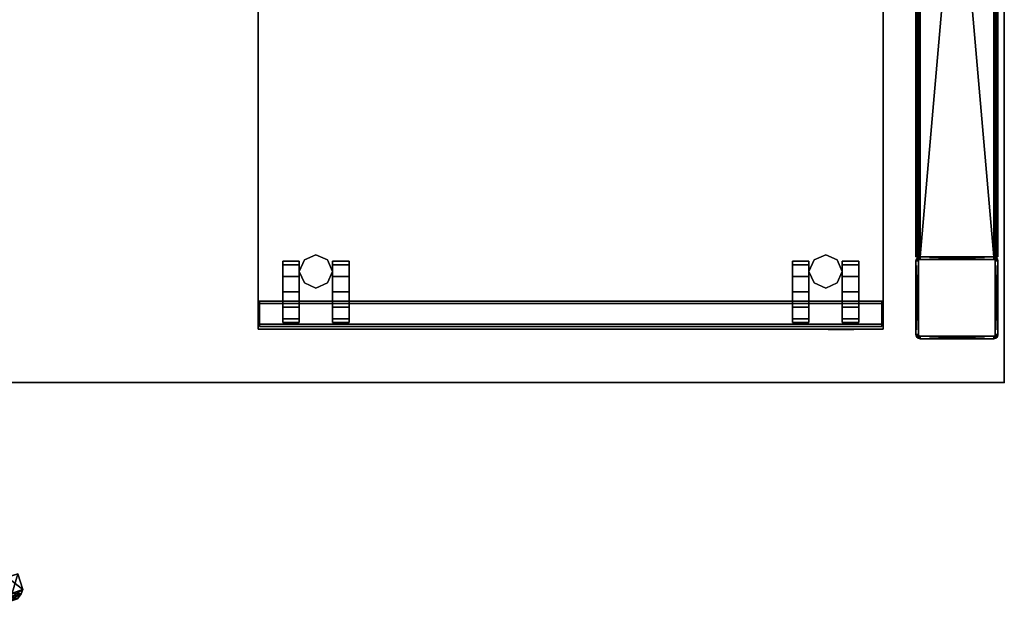
# Model space of a CAD drawing. Units: inches. Extents: x 130 to 444, y -107 to 129.
# Drawn here: x 420 to 444, y 70 to 84 of the extents above; entities that cross this region are included whole.
import ezdxf

# ---------------------------------------------------------------- set-up
doc = ezdxf.new("R2010")
doc.units = ezdxf.units.IN
doc.header["$MEASUREMENT"] = 0
for name, color, linetype in [('A-FURN-P-SEAT-T', 2, 'Continuous'), ('AFUCH-3-WHPL', 19, 'Continuous'), ('AFUMS-3-FMPT', 4, 'Continuous'), ('AFUMS-3-PTPT', 4, 'Continuous'), ('AFUPD-3-CSPT', 4, 'Continuous'), ('AFUPD-3-CTBK', 19, 'Continuous'), ('AFUPD-3-RVBK', 19, 'Continuous'), ('AFUPD-P-T', 6, 'Continuous'), ('AFUWK-3-EDLM', 15, 'Continuous'), ('AFUWK-3-TPLM', 15, 'Continuous'), ('AFUWK-P', 7, 'Continuous'), ('AFUWK-P-T', 1, 'Continuous'), ('AFUWS-P-T', 1, 'Continuous')]:
    doc.layers.add(name, color=color, linetype=linetype)
doc.styles.get("Standard").update_dxf_attribs({"font": 'arial.ttf'})

# ---------------------------------------------------------------- blocks, each defined once
blk = doc.blocks.new('3_SID120')
at = {"layer": 'A-FURN-P-SEAT-T', "flags": 1}
for tag, height in [('CAPTG', 2.5), ('CAPPN', 0.001), ('CAPMG', 0.001), ('CAPMC', 0.001), ('CAPQT', 0.001), ('CAPDH', 0.001), ('CAPGC', 0.001)]:
    blk.add_attdef(tag, (0, 0), '', height=height, dxfattribs=at)
at = {"layer": 'AFUCH-3-WHPL'}
mesh = blk.add_polyface(dxfattribs=at)
corners = [(-13.062, -3.209, 0.366), (-13.497, -3.35, 0.192), (-13.959, -3.5, 0.251), (-14.342, -3.625, 0.529), (-14.558, -3.695, 0.963), (-14.558, -3.695, 1.452), (-14.342, -3.625, 1.885), (-13.959, -3.5, 2.163), (-13.497, -3.35, 2.222), (-13.062, -3.209, 2.049), (-12.753, -3.108, 1.682), (-12.753, -3.108, 0.732), (-12.642, -3.072, 1.207), (-12.277, -3.559, 1.207), (-12.401, -3.176, 1.207), (-12.534, -3.219, 1.774), (-12.41, -3.602, 1.774), (-12.902, -3.338, 2.21), (-12.778, -3.722, 2.21), (-13.421, -3.507, 2.417), (-13.296, -3.891, 2.417), (-13.972, -3.686, 2.347), (-13.847, -4.07, 2.347), (-14.428, -3.834, 2.016), (-14.304, -4.218, 2.016), (-14.686, -3.918, 1.499), (-14.562, -4.302, 1.499), (-14.686, -3.918, 0.915), (-14.562, -4.302, 0.915), (-14.428, -3.834, 0.399), (-14.304, -4.218, 0.399), (-13.972, -3.686, 0.067), (-13.847, -4.07, 0.067), (-13.421, -3.507, -0.003), (-13.296, -3.891, -0.003), (-12.902, -3.338, 0.204), (-12.778, -3.722, 0.204), (-12.534, -3.219, 0.641), (-12.41, -3.602, 0.641), (-12.492, -3.114, 1.207), (-12.618, -3.155, 1.742), (-12.965, -3.268, 2.155), (-13.455, -3.427, 2.351), (-13.976, -3.597, 2.284), (-14.407, -3.737, 1.971), (-14.651, -3.816, 1.483), (-14.651, -3.816, 0.932), (-14.407, -3.737, 0.443), (-13.976, -3.597, 0.13), (-13.455, -3.427, 0.064), (-12.965, -3.268, 0.259), (-12.618, -3.155, 0.672)]
mesh.append_faces([[corners[k] for k in face] for face in [(2, 4, 6, 6), (6, 8, 10, 10), (2, 6, 10, 10), (0, 2, 10, 10), (20, 24, 28, 28), (28, 32, 36, 36), (20, 28, 36, 36), (16, 20, 36, 36)]], dxfattribs={"vtx0": -1, "vtx1": -1, "vtx3": -1})
mesh.append_faces([[corners[k] for k in face] for face in [(12, 11, 10, 10), (38, 13, 36, 36)]], dxfattribs={"vtx1": -1})
mesh.append_faces([[corners[k] for k in face] for face in [(11, 0, 10, 10), (13, 16, 36, 36)]], dxfattribs={"vtx1": -1, "vtx3": -1})
mesh.append_faces([[corners[k] for k in face] for face in [(0, 1, 2, 2), (2, 3, 4, 4), (4, 5, 6, 6), (6, 7, 8, 8), (8, 9, 10, 10), (13, 14, 15, 15), (15, 16, 13, 13), (16, 15, 17, 17), (17, 18, 16, 16), (18, 17, 19, 19), (19, 20, 18, 18), (20, 19, 21, 21), (21, 22, 20, 20), (22, 21, 23, 23), (23, 24, 22, 22), (24, 23, 25, 25), (25, 26, 24, 24), (26, 25, 27, 27), (27, 28, 26, 26), (28, 27, 29, 29), (29, 30, 28, 28), (30, 29, 31, 31), (31, 32, 30, 30), (32, 31, 33, 33), (33, 34, 32, 32), (34, 33, 35, 35), (35, 36, 34, 34), (36, 35, 37, 37), (37, 38, 36, 36), (38, 37, 14, 14), (14, 13, 38, 38), (16, 18, 20, 20), (20, 22, 24, 24), (24, 26, 28, 28), (28, 30, 32, 32), (32, 34, 36, 36), (15, 14, 39, 39), (39, 40, 15, 15), (17, 15, 40, 40), (40, 41, 17, 17), (19, 17, 41, 41), (41, 42, 19, 19), (21, 19, 42, 42), (42, 43, 21, 21), (23, 21, 43, 43), (43, 44, 23, 23), (25, 23, 44, 44), (44, 45, 25, 25), (27, 25, 45, 45), (45, 46, 27, 27), (29, 27, 46, 46), (46, 47, 29, 29), (31, 29, 47, 47), (47, 48, 31, 31), (33, 31, 48, 48), (48, 49, 33, 33), (35, 33, 49, 49), (49, 50, 35, 35), (37, 35, 50, 50), (50, 51, 37, 37), (14, 37, 51, 51), (51, 39, 14, 14), (10, 40, 39, 39), (39, 12, 10, 10), (9, 41, 40, 40), (40, 10, 9, 9), (8, 42, 41, 41), (41, 9, 8, 8), (7, 43, 42, 42), (42, 8, 7, 7), (6, 44, 43, 43), (43, 7, 6, 6), (5, 45, 44, 44), (44, 6, 5, 5), (4, 46, 45, 45), (45, 5, 4, 4), (3, 47, 46, 46), (46, 4, 3, 3), (2, 48, 47, 47), (47, 3, 2, 2), (1, 49, 48, 48), (48, 2, 1, 1), (0, 50, 49, 49), (49, 1, 0, 0), (11, 51, 50, 50), (50, 0, 11, 11), (12, 39, 51, 51), (51, 11, 12, 12)]], dxfattribs={"vtx3": -1})
blk = doc.blocks.new('3_MPCTK')
at = {"layer": 'AFUPD-P-T', "flags": 1}
for tag, height in [('CAPTG', 2.5), ('CAPPN', 0.001), ('CAPMG', 0.001), ('CAPMC', 0.001), ('CAPQT', 0.001), ('CAPDH', 0.001), ('CAPGC', 0.001)]:
    blk.add_attdef(tag, (0, 0), '', height=height, dxfattribs=at)
at = {"layer": 'AFUPD-3-CSPT'}
mesh = blk.add_polyface(dxfattribs=at)
corners = [(15.25, 21.875, 22.8), (0, 21.875, 22.8), (0, 21.875, 21.8), (15.25, 21.875, 21.8), (15.25, 0, 22.8), (0, 0, 22.8), (0, 0, 21.8), (15.25, 0, 21.8)]
mesh.append_faces([[corners[k] for k in face] for face in [(0, 1, 2, 3), (0, 4, 5, 1), (5, 6, 2, 1), (5, 4, 7, 6), (0, 3, 7, 4)]])
blk = doc.blocks.new('3_PSMP612')
at = {"layer": 'AFUPD-P-T', "flags": 1}
for tag, height in [('CAPTG', 2.5), ('CAPPN', 0.001), ('CAPMG', 0.001), ('CAPMC', 0.001), ('CAPQT', 0.001), ('CAPDH', 0.001), ('CAPGC', 0.001)]:
    blk.add_attdef(tag, (0, 0), '', height=height, dxfattribs=at)
at = {"layer": 'AFUPD-3-CSPT'}
mesh = blk.add_polyface(dxfattribs=at)
corners = [(15.25, 0.68, 1.938), (15.25, 0.68, 2.73), (0, 0.68, 2.73), (0, 0.68, 1.938), (0, 21.875, 21.58), (15.25, 21.875, 21.58), (15.25, 21.875, 1.938), (0, 21.875, 1.938), (0, 0.68, 21.58), (15.25, 0.68, 21.58), (0, 0, 21.58), (15.25, 0, 21.58), (0, 0, 19.98), (15.25, 0, 19.98), (0, 0.68, 19.98), (15.25, 0.68, 19.98)]
mesh.append_faces([[corners[k] for k in face] for face in [(4, 5, 6, 7), (4, 8, 9, 5), (9, 8, 10, 11), (10, 12, 13, 11), (3, 8, 4, 7), (12, 10, 8, 14), (0, 6, 5, 9), (15, 9, 11, 13)]])
mesh.append_faces([[corners[k] for k in face] for face in [(2, 1, 9, 8)]], dxfattribs={"vtx0": -1})
mesh.append_faces([[corners[k] for k in face] for face in [(0, 1, 2, 3)]], dxfattribs={"vtx1": -1})
mesh = blk.add_polyface(dxfattribs=at)
corners = [(0.032, 0.06, 13.855), (0.032, 0.122, 13.855), (15.217, 0.122, 13.855), (15.217, 0.06, 13.855), (15.217, 0.06, 14.105), (15.217, 0.68, 14.105), (0.032, 0.68, 14.105), (0.032, 0.06, 14.105), (0.032, 0.618, 13.667), (0.032, 0.06, 13.042), (15.217, 0.06, 13.042), (15.217, 0.618, 13.667), (15.217, 0.618, 14.042), (0.032, 0.618, 14.042), (15.217, 0.122, 14.042), (0.032, 0.122, 14.042), (0.032, 0.06, 2.73), (0.032, 0.68, 2.73), (15.217, 0.68, 2.73), (15.217, 0.06, 2.73), (0.032, 0.68, 13.667), (15.217, 0.68, 13.667)]
mesh.append_faces([[corners[k] for k in face] for face in [(0, 1, 2, 3), (4, 5, 6, 7), (3, 4, 7, 0), (8, 9, 10, 11), (8, 11, 12, 13), (12, 14, 15, 13), (16, 17, 18, 19), (20, 21, 18, 17), (9, 16, 19, 10)]])
mesh.append_faces([[corners[k] for k in face] for face in [(16, 20, 17, 17)]], dxfattribs={"vtx0": -1})
mesh.append_faces([[corners[k] for k in face] for face in [(6, 13, 15, 7), (4, 14, 12, 5)]], dxfattribs={"vtx0": -1, "vtx2": -1})
mesh.append_faces([[corners[k] for k in face] for face in [(20, 16, 9, 8)]], dxfattribs={"vtx0": -1, "vtx3": -1})
mesh.append_faces([[corners[k] for k in face] for face in [(18, 21, 19, 19)]], dxfattribs={"vtx1": -1})
mesh.append_faces([[corners[k] for k in face] for face in [(8, 13, 6, 20), (21, 5, 12, 11)]], dxfattribs={"vtx1": -1, "vtx3": -1})
mesh.append_faces([[corners[k] for k in face] for face in [(11, 10, 19, 21)]], dxfattribs={"vtx2": -1, "vtx3": -1})
mesh.append_faces([[corners[k] for k in face] for face in [(15, 1, 0, 7), (4, 3, 2, 14)]], dxfattribs={"vtx3": -1})
mesh = blk.add_polyface(dxfattribs=at)
corners = [(0.032, 0.06, 19.605), (0.032, 0.122, 19.605), (15.217, 0.122, 19.605), (15.217, 0.06, 19.605), (15.217, 0.06, 19.855), (15.217, 0.68, 19.855), (0.032, 0.68, 19.855), (0.032, 0.06, 19.855), (0.032, 0.618, 19.418), (0.032, 0.06, 18.792), (15.217, 0.06, 18.792), (15.217, 0.618, 19.418), (0.032, 0.06, 14.23), (0.032, 0.68, 14.23), (15.217, 0.68, 14.23), (15.217, 0.06, 14.23), (15.217, 0.618, 19.793), (15.217, 0.122, 19.793), (0.032, 0.122, 19.793), (0.032, 0.618, 19.793), (0.032, 0.68, 19.418), (15.217, 0.68, 19.418)]
mesh.append_faces([[corners[k] for k in face] for face in [(0, 1, 2, 3), (4, 5, 6, 7), (3, 4, 7, 0), (8, 9, 10, 11), (12, 13, 14, 15), (9, 12, 15, 10), (16, 17, 18, 19), (8, 11, 16, 19), (20, 21, 14, 13)]])
mesh.append_faces([[corners[k] for k in face] for face in [(12, 20, 13, 13)]], dxfattribs={"vtx0": -1})
mesh.append_faces([[corners[k] for k in face] for face in [(6, 19, 18, 7), (4, 17, 16, 5)]], dxfattribs={"vtx0": -1, "vtx2": -1})
mesh.append_faces([[corners[k] for k in face] for face in [(20, 12, 9, 8)]], dxfattribs={"vtx0": -1, "vtx3": -1})
mesh.append_faces([[corners[k] for k in face] for face in [(14, 21, 15, 15)]], dxfattribs={"vtx1": -1})
mesh.append_faces([[corners[k] for k in face] for face in [(8, 19, 6, 20), (21, 5, 16, 11)]], dxfattribs={"vtx1": -1, "vtx3": -1})
mesh.append_faces([[corners[k] for k in face] for face in [(11, 10, 15, 21)]], dxfattribs={"vtx2": -1, "vtx3": -1})
mesh.append_faces([[corners[k] for k in face] for face in [(18, 1, 0, 7), (4, 3, 2, 17)]], dxfattribs={"vtx3": -1})
mesh = blk.add_polyface(dxfattribs=at)
corners = [(0.032, 0.68, 1.938), (0.032, 0.68, 2.955), (15.217, 0.68, 2.955), (15.217, 0.68, 1.938)]
mesh.append_faces([[corners[k] for k in face] for face in [(0, 1, 2, 3)]])
at = {"layer": 'AFUPD-3-CTBK'}
mesh = blk.add_polyface(dxfattribs=at)
corners = [(1.406, 1, 0.406), (1.688, 1.125, 0.406), (1.688, 1.125, 1.938), (1.406, 1, 1.938), (1.813, 1.406, 0.406), (1.813, 1.406, 1.938), (1.688, 1.687, 0.406), (1.406, 1.812, 0.406), (1.406, 1.812, 1.938), (1.688, 1.687, 1.938), (1.125, 1.687, 0.406), (1.125, 1.687, 1.938), (1.125, 1.125, 0.406), (1.125, 1.125, 1.938), (1, 1.406, 0.406), (1, 1.406, 1.938)]
mesh.append_faces([[corners[k] for k in face] for face in [(0, 1, 2, 3), (1, 4, 5, 2), (6, 7, 8, 9), (4, 6, 9, 5), (7, 10, 11, 8), (12, 0, 3, 13), (14, 12, 13, 15), (10, 14, 15, 11)]])
mesh = blk.add_polyface(dxfattribs=at)
corners = [(14.125, 1.687, 0.406), (14.25, 1.406, 0.406), (14.25, 1.406, 1.938), (14.125, 1.687, 1.938), (14.125, 1.125, 0.406), (14.125, 1.125, 1.938), (13.844, 1, 0.406), (13.844, 1, 1.938), (13.844, 1.812, 0.406), (13.844, 1.812, 1.938), (13.437, 1.406, 0.406), (13.562, 1.687, 0.406), (13.562, 1.687, 1.938), (13.437, 1.406, 1.938), (13.562, 1.125, 0.406), (13.562, 1.125, 1.938)]
mesh.append_faces([[corners[k] for k in face] for face in [(0, 1, 2, 3), (1, 4, 5, 2), (4, 6, 7, 5), (8, 0, 3, 9), (10, 11, 12, 13), (14, 10, 13, 15), (6, 14, 15, 7), (11, 8, 9, 12)]])
mesh = blk.add_polyface(dxfattribs=at)
corners = [(1, 1.562, 1.125), (1, 1.656, 0.75), (0.594, 1.656, 0.75), (0.594, 1.562, 1.125), (1, 1.281, 1.406), (1, 0.906, 1.5), (1, 0.531, 1.406), (1, 0.906, 0.75), (1, 0.25, 1.125), (1, 0.156, 0.75), (0.594, 0.906, 1.5), (0.594, 1.281, 1.406), (0.594, 0.906, 0.75), (0.594, 0.531, 1.406), (0.594, 0.156, 0.75), (0.594, 0.25, 1.125), (0.594, 0.25, 0.375), (0.594, 0.531, 0.094), (1, 0.25, 0.375), (1, 0.531, 0.094), (1, 1.562, 0.375), (1, 1.281, 0.094), (0.594, 1.281, 0.094), (0.594, 1.562, 0.375), (1, 0.906), (0.594, 0.906)]
mesh.append_faces([[corners[k] for k in face] for face in [(0, 1, 2, 3), (9, 8, 15, 14), (19, 18, 16, 17), (18, 9, 14, 16), (20, 21, 22, 23), (1, 20, 23, 2), (24, 19, 17, 25), (21, 24, 25, 22), (8, 6, 13, 15), (4, 0, 3, 11), (6, 5, 10, 13), (5, 4, 11, 10)]])
mesh.append_faces([[corners[k] for k in face] for face in [(8, 9, 7, 6), (10, 11, 12, 13), (0, 4, 7, 1), (16, 14, 12, 17), (24, 21, 7, 19), (23, 22, 12, 2)]], dxfattribs={"vtx1": -1, "vtx2": -1})
mesh.append_faces([[corners[k] for k in face] for face in [(4, 5, 6, 7), (14, 15, 13, 12), (11, 3, 2, 12), (9, 18, 19, 7), (21, 20, 1, 7), (22, 25, 17, 12)]], dxfattribs={"vtx2": -1, "vtx3": -1})
mesh = blk.add_polyface(dxfattribs=at)
corners = [(1.813, 1.281, 0.094), (1.813, 1.562, 0.375), (2.219, 1.562, 0.375), (2.219, 1.281, 0.094), (1.813, 0.906, 1.5), (1.813, 1.281, 1.406), (1.813, 0.906, 0.75), (1.813, 0.531, 1.406), (1.813, 0.156, 0.75), (1.813, 0.25, 1.125), (1.813, 1.562, 1.125), (1.813, 1.656, 0.75), (2.219, 1.281, 1.406), (2.219, 0.906, 1.5), (2.219, 0.531, 1.406), (2.219, 0.906, 0.75), (2.219, 0.25, 1.125), (2.219, 0.156, 0.75), (2.219, 1.562, 1.125), (2.219, 1.656, 0.75), (1.813, 0.25, 0.375), (1.813, 0.531, 0.094), (2.219, 0.25, 0.375), (2.219, 0.531, 0.094), (1.813, 0.906), (2.219, 0.906)]
mesh.append_faces([[corners[k] for k in face] for face in [(0, 1, 2, 3), (9, 8, 17, 16), (11, 10, 18, 19), (20, 21, 23, 22), (8, 20, 22, 17), (1, 11, 19, 2), (21, 24, 25, 23), (24, 0, 3, 25), (7, 9, 16, 14), (10, 5, 12, 18), (4, 7, 14, 13), (5, 4, 13, 12)]])
mesh.append_faces([[corners[k] for k in face] for face in [(4, 5, 6, 7), (16, 17, 15, 14), (18, 12, 15, 19), (20, 8, 6, 21), (25, 3, 15, 23), (1, 0, 6, 11)]], dxfattribs={"vtx1": -1, "vtx2": -1})
mesh.append_faces([[corners[k] for k in face] for face in [(8, 9, 7, 6), (5, 10, 11, 6), (12, 13, 14, 15), (17, 22, 23, 15), (3, 2, 19, 15), (0, 24, 21, 6)]], dxfattribs={"vtx2": -1, "vtx3": -1})
mesh = blk.add_polyface(dxfattribs=at)
corners = [(13.437, 0.25, 0.375), (13.437, 0.531, 0.094), (13.031, 0.531, 0.094), (13.031, 0.25, 0.375), (13.437, 0.906), (13.031, 0.906), (13.437, 1.562, 0.375), (13.437, 1.656, 0.75), (13.031, 1.656, 0.75), (13.031, 1.562, 0.375), (13.437, 1.281, 0.094), (13.031, 1.281, 0.094), (13.437, 0.156, 0.75), (13.031, 0.156, 0.75), (13.437, 1.562, 1.125), (13.437, 1.281, 1.406), (13.031, 1.281, 1.406), (13.031, 1.562, 1.125), (13.437, 0.531, 1.406), (13.437, 0.25, 1.125), (13.031, 0.25, 1.125), (13.031, 0.531, 1.406), (13.437, 0.906, 1.5), (13.031, 0.906, 1.5), (13.031, 0.906, 0.75), (13.437, 0.906, 0.75)]
mesh.append_faces([[corners[k] for k in face] for face in [(0, 1, 2, 3), (1, 4, 5, 2), (6, 7, 8, 9), (10, 6, 9, 11), (4, 10, 11, 5), (12, 0, 3, 13), (14, 15, 16, 17), (18, 19, 20, 21), (22, 18, 21, 23), (15, 22, 23, 16), (7, 14, 17, 8), (19, 12, 13, 20)]])
mesh.append_faces([[corners[k] for k in face] for face in [(17, 16, 24, 8), (20, 13, 24, 21), (5, 11, 24, 2), (22, 15, 25, 18), (0, 12, 25, 1), (6, 10, 25, 7)]], dxfattribs={"vtx1": -1, "vtx2": -1})
mesh.append_faces([[corners[k] for k in face] for face in [(16, 23, 21, 24), (13, 3, 2, 24), (11, 9, 8, 24), (15, 14, 7, 25), (12, 19, 18, 25), (10, 4, 1, 25)]], dxfattribs={"vtx2": -1, "vtx3": -1})
mesh = blk.add_polyface(dxfattribs=at)
corners = [(14.25, 0.156, 0.75), (14.25, 0.25, 1.125), (14.656, 0.25, 1.125), (14.656, 0.156, 0.75), (14.25, 1.562, 1.125), (14.25, 1.281, 1.406), (14.25, 0.906, 0.75), (14.25, 1.656, 0.75), (14.656, 1.281, 1.406), (14.656, 1.562, 1.125), (14.656, 1.656, 0.75), (14.656, 0.906, 0.75), (14.25, 0.531, 1.406), (14.656, 0.531, 1.406), (14.656, 0.906, 1.5), (14.25, 0.906, 1.5), (14.25, 1.562, 0.375), (14.656, 1.562, 0.375), (14.25, 1.281, 0.094), (14.656, 1.281, 0.094), (14.25, 0.531, 0.094), (14.25, 0.25, 0.375), (14.656, 0.25, 0.375), (14.656, 0.531, 0.094), (14.25, 0.906), (14.656, 0.906)]
mesh.append_faces([[corners[k] for k in face] for face in [(0, 1, 2, 3), (4, 7, 10, 9), (7, 16, 17, 10), (16, 18, 19, 17), (20, 21, 22, 23), (24, 20, 23, 25), (18, 24, 25, 19), (21, 0, 3, 22), (5, 4, 9, 8), (1, 12, 13, 2), (12, 15, 14, 13), (15, 5, 8, 14)]])
mesh.append_faces([[corners[k] for k in face] for face in [(4, 5, 6, 7), (1, 0, 6, 12), (14, 8, 11, 13), (24, 18, 6, 20), (22, 3, 11, 23), (17, 19, 11, 10)]], dxfattribs={"vtx1": -1, "vtx2": -1})
mesh.append_faces([[corners[k] for k in face] for face in [(8, 9, 10, 11), (3, 2, 13, 11), (5, 15, 12, 6), (0, 21, 20, 6), (18, 16, 7, 6), (19, 25, 23, 11)]], dxfattribs={"vtx2": -1, "vtx3": -1})
at = {"layer": 'AFUPD-3-RVBK'}
mesh = blk.add_polyface(dxfattribs=at)
corners = [(0, 0.68, 21.58), (15.25, 0.68, 21.58), (15.25, 0.68, 2.73), (0, 0.68, 2.73)]
mesh.append_faces([[corners[k] for k in face] for face in [(0, 1, 2, 3)]])
mesh = blk.add_polyface(dxfattribs=at)
corners = [(0.032, 0.68, 19.98), (15.217, 0.68, 19.98), (15.217, 0.68, 19.855), (0.032, 0.68, 19.855)]
mesh.append_faces([[corners[k] for k in face] for face in [(0, 1, 2, 3)]])
mesh = blk.add_polyface(dxfattribs=at)
corners = [(0.032, 0.68, 14.23), (15.217, 0.68, 14.23), (15.217, 0.68, 14.105), (0.032, 0.68, 14.105)]
mesh.append_faces([[corners[k] for k in face] for face in [(0, 1, 2, 3)]])
mesh = blk.add_polyface(dxfattribs=at)
corners = [(14.218, -0.01, 20.779), (13.911, -0.01, 20.84), (13.905, -0.01, 20.779), (13.911, -0.01, 20.718), (14.044, -0.01, 20.519), (14.098, -0.01, 20.491), (14.157, -0.01, 20.473), (13.958, -0.01, 20.606), (13.997, -0.01, 20.558), (13.929, -0.01, 20.66), (14.524, -0.01, 20.718), (14.53, -0.01, 20.779), (14.524, -0.01, 20.84), (14.477, -0.01, 20.606), (14.506, -0.01, 20.66), (14.391, -0.01, 20.519), (14.438, -0.01, 20.558), (14.278, -0.01, 20.473), (14.337, -0.01, 20.491), (14.218, -0.01, 20.467), (14.506, -0.01, 20.899), (14.477, -0.01, 20.953), (14.438, -0.01, 21), (14.391, -0.01, 21.039), (14.337, -0.01, 21.068), (14.278, -0.01, 21.086), (13.958, -0.01, 20.953), (13.929, -0.01, 20.899), (14.044, -0.01, 21.039), (13.997, -0.01, 21), (14.157, -0.01, 21.086), (14.098, -0.01, 21.068), (14.218, -0.01, 21.092)]
mesh.append_faces([[corners[k] for k in face] for face in [(0, 1, 2, 3), (0, 4, 5, 6), (0, 7, 8, 4), (0, 3, 9, 7), (0, 10, 11, 12), (0, 13, 14, 10), (0, 15, 16, 13), (0, 17, 18, 15), (0, 6, 19, 17), (0, 12, 20, 21), (0, 21, 22, 23), (0, 23, 24, 25), (0, 26, 27, 1), (0, 28, 29, 26), (0, 30, 31, 28), (0, 25, 32, 30)]], dxfattribs={"vtx0": -1, "vtx3": -1})
blk = doc.blocks.new('3_WSSPL24R')
at = {"layer": 'AFUWS-P-T', "flags": 1}
for tag, height in [('CAPTG', 2.5), ('CAPPN', 0.001), ('CAPMG', 0.001), ('CAPMC', 0.001), ('CAPQT', 0.001), ('CAPDH', 0.001), ('CAPGC', 0.001)]:
    blk.add_attdef(tag, (0, 0), '', height=height, dxfattribs=at)
at = {"layer": 'AFUMS-3-FMPT'}
mesh = blk.add_polyface(dxfattribs=at)
corners = [(-0.156, -0.265, 27.515), (-0.226, -0.265, 27.532), (-0.17, -0.265, 27.565), (-0.156, -0.265, 26.715), (-0.221, -0.265, 26.715), (-0.226, -0.265, 26.697), (-0.221, -0.265, 27.515), (-0.206, -0.265, 27.602), (-0.257, -0.265, 27.55), (-0.257, -0.265, 27.615), (-0.239, -0.265, 27.545), (-2.106, -0.265, 27.602), (-2.056, -0.265, 27.615), (-2.056, -0.265, 27.55), (-2.074, -0.265, 27.545), (-2.143, -0.265, 27.565), (-2.157, -0.265, 26.715), (-2.087, -0.265, 26.697), (-2.143, -0.265, 26.665), (-2.157, -0.265, 27.515), (-2.092, -0.265, 27.515), (-2.087, -0.265, 27.532), (-2.092, -0.265, 26.715), (-2.106, -0.265, 26.628), (-2.056, -0.265, 26.68), (-2.056, -0.265, 26.615), (-2.074, -0.265, 26.685), (-0.206, -0.265, 26.628), (-0.239, -0.265, 26.685), (-0.17, -0.265, 26.665), (-0.257, -0.265, 26.68), (-0.257, -0.265, 26.615), (-0.156, -20.935, 27.515), (-0.17, -20.935, 27.565), (-0.206, -20.935, 27.602), (-0.257, -20.935, 27.615), (-2.056, -20.935, 27.615), (-2.106, -20.935, 27.602), (-2.143, -20.935, 27.565), (-2.157, -20.935, 27.515), (-2.157, -20.935, 26.715), (-2.143, -20.935, 26.665), (-2.106, -20.935, 26.628), (-2.056, -20.935, 26.615), (-0.257, -20.935, 26.615), (-0.206, -20.935, 26.628), (-0.17, -20.935, 26.665), (-0.156, -20.935, 26.715), (-0.221, -20.935, 27.515), (-0.226, -20.935, 27.532), (-0.239, -20.935, 27.545), (-0.257, -20.935, 27.55), (-2.056, -20.935, 27.55), (-2.074, -20.935, 27.545), (-2.087, -20.935, 27.532), (-2.092, -20.935, 26.715), (-2.087, -20.935, 26.697), (-2.074, -20.935, 26.685), (-2.056, -20.935, 26.68), (-0.257, -20.935, 26.68), (-0.239, -20.935, 26.685), (-0.226, -20.935, 26.697), (-2.092, -20.935, 27.515), (-0.221, -20.935, 26.715)]
mesh.append_faces([[corners[k] for k in face] for face in [(0, 1, 2, 2), (3, 4, 0, 0), (4, 3, 5, 5), (7, 8, 9, 9), (8, 7, 10, 10), (2, 10, 7, 7), (11, 14, 15, 15), (16, 17, 18, 18), (19, 20, 16, 16), (20, 19, 21, 21), (15, 21, 19, 19), (23, 24, 25, 25), (24, 23, 26, 26), (18, 26, 23, 23), (27, 28, 29, 29), (28, 27, 30, 30), (29, 5, 3, 3), (9, 13, 12, 12), (32, 48, 47, 47), (48, 32, 49, 49), (34, 50, 33, 33), (50, 34, 51, 51), (37, 52, 36, 36), (52, 37, 53, 53), (39, 54, 38, 38), (40, 55, 39, 39), (55, 40, 56, 56), (42, 57, 41, 41), (57, 42, 58, 58), (45, 59, 44, 44), (59, 45, 60, 60), (47, 61, 46, 46), (38, 53, 37, 37), (33, 49, 32, 32), (46, 60, 45, 45), (41, 56, 40, 40), (36, 51, 35, 35)]], dxfattribs={"vtx0": -1, "vtx1": -1})
mesh.append_faces([[corners[k] for k in face] for face in [(11, 13, 14, 14), (0, 6, 1, 1), (30, 31, 25, 25), (58, 43, 44, 44), (39, 62, 54, 54)]], dxfattribs={"vtx0": -1, "vtx3": -1})
mesh.append_faces([[corners[k] for k in face] for face in [(32, 0, 33, 33), (33, 2, 34, 34), (9, 35, 7, 7), (7, 34, 2, 2), (9, 12, 35, 35), (36, 12, 37, 37), (37, 11, 38, 38), (19, 39, 15, 15), (15, 38, 11, 11), (19, 16, 39, 39), (40, 16, 41, 41), (41, 18, 42, 42), (25, 43, 23, 23), (23, 42, 18, 18), (25, 31, 43, 43), (44, 31, 45, 45), (45, 27, 46, 46), (3, 47, 29, 29), (29, 46, 27, 27), (3, 0, 47, 47), (13, 8, 52, 52), (51, 8, 50, 50), (50, 10, 49, 49), (6, 48, 1, 1), (1, 49, 10, 10), (6, 4, 48, 48), (63, 4, 61, 61), (61, 5, 60, 60), (30, 59, 28, 28), (28, 60, 5, 5), (30, 24, 59, 59), (58, 24, 57, 57), (57, 26, 56, 56), (22, 55, 17, 17), (17, 56, 26, 26), (22, 20, 55, 55), (62, 20, 54, 54), (54, 21, 53, 53), (13, 52, 14, 14), (14, 53, 21, 21)]], dxfattribs={"vtx1": -1})
mesh.append_faces([[corners[k] for k in face] for face in [(4, 6, 0, 0), (1, 10, 2, 2), (11, 12, 13, 13), (8, 13, 9, 9), (14, 21, 15, 15), (20, 22, 16, 16), (22, 17, 16, 16), (17, 26, 18, 18), (27, 31, 30, 30), (24, 30, 25, 25), (28, 5, 29, 29), (34, 35, 51, 51), (42, 43, 58, 58), (55, 62, 39, 39), (54, 53, 38, 38), (52, 51, 36, 36), (50, 49, 33, 33), (48, 63, 47, 47), (63, 61, 47, 47), (61, 60, 46, 46), (59, 58, 44, 44), (57, 56, 41, 41)]], dxfattribs={"vtx1": -1, "vtx3": -1})
mesh.append_faces([[corners[k] for k in face] for face in [(0, 2, 33, 33), (35, 34, 7, 7), (12, 36, 35, 35), (12, 11, 37, 37), (39, 38, 15, 15), (16, 40, 39, 39), (16, 18, 41, 41), (43, 42, 23, 23), (31, 44, 43, 43), (31, 27, 45, 45), (47, 46, 29, 29), (0, 32, 47, 47), (8, 51, 52, 52), (8, 10, 50, 50), (48, 49, 1, 1), (4, 63, 48, 48), (4, 5, 61, 61), (59, 60, 28, 28), (24, 58, 59, 59), (24, 26, 57, 57), (55, 56, 17, 17), (20, 62, 55, 55), (20, 21, 54, 54), (52, 53, 14, 14)]], dxfattribs={"vtx3": -1})
mesh = blk.add_polyface(dxfattribs=at)
corners = [(-0.206, -0.265, 15.602), (-0.257, -0.265, 15.55), (-0.257, -0.265, 15.615), (-0.17, -0.265, 15.565), (-0.156, -0.265, 15.515), (-0.226, -0.265, 15.532), (-0.156, -0.265, 14.715), (-0.221, -0.265, 14.715), (-0.226, -0.265, 14.697), (-0.221, -0.265, 15.515), (-0.239, -0.265, 15.545), (-2.106, -0.265, 15.602), (-2.056, -0.265, 15.615), (-2.056, -0.265, 15.55), (-2.143, -0.265, 15.565), (-2.074, -0.265, 15.545), (-2.157, -0.265, 14.715), (-2.087, -0.265, 14.697), (-2.143, -0.265, 14.665), (-2.157, -0.265, 15.515), (-2.092, -0.265, 15.515), (-2.087, -0.265, 15.532), (-2.092, -0.265, 14.715), (-2.074, -0.265, 14.685), (-0.206, -0.265, 14.628), (-0.257, -0.265, 14.68), (-0.17, -0.265, 14.665), (-0.257, -0.265, 14.615), (-2.056, -0.265, 14.615), (-2.056, -0.265, 14.68), (-2.106, -0.265, 14.628), (-0.239, -0.265, 14.685), (-0.156, -20.935, 15.515), (-0.17, -20.935, 15.565), (-0.206, -20.935, 15.602), (-0.257, -20.935, 15.615), (-2.056, -20.935, 15.615), (-2.106, -20.935, 15.602), (-2.143, -20.935, 15.565), (-2.157, -20.935, 15.515), (-2.157, -20.935, 14.715), (-2.143, -20.935, 14.665), (-2.106, -20.935, 14.628), (-2.056, -20.935, 14.615), (-0.257, -20.935, 14.615), (-0.206, -20.935, 14.628), (-0.17, -20.935, 14.665), (-0.156, -20.935, 14.715), (-0.221, -20.935, 15.515), (-0.226, -20.935, 15.532), (-0.257, -20.935, 15.55), (-2.056, -20.935, 15.55), (-2.087, -20.935, 15.532), (-2.092, -20.935, 14.715), (-2.087, -20.935, 14.697), (-2.056, -20.935, 14.68), (-0.257, -20.935, 14.68), (-0.226, -20.935, 14.697), (-2.092, -20.935, 15.515), (-2.074, -20.935, 15.545), (-0.239, -20.935, 15.545), (-0.221, -20.935, 14.715), (-0.239, -20.935, 14.685), (-2.074, -20.935, 14.685)]
mesh.append_faces([[corners[k] for k in face] for face in [(0, 1, 2, 2), (4, 5, 3, 3), (6, 7, 4, 4), (7, 6, 8, 8), (11, 13, 14, 14), (16, 17, 18, 18), (19, 20, 16, 16), (20, 19, 21, 21), (14, 21, 19, 19), (24, 25, 26, 26), (25, 28, 29, 29), (26, 8, 6, 6), (2, 13, 12, 12), (32, 48, 47, 47), (48, 32, 49, 49), (34, 50, 33, 33), (50, 36, 51, 51), (39, 52, 38, 38), (40, 53, 39, 39), (53, 40, 54, 54), (42, 55, 41, 41), (55, 44, 56, 56), (47, 57, 46, 46), (33, 49, 32, 32), (41, 54, 40, 40), (38, 51, 37, 37)]], dxfattribs={"vtx0": -1, "vtx1": -1})
mesh.append_faces([[corners[k] for k in face] for face in [(4, 9, 5, 5), (29, 30, 18, 18), (56, 45, 46, 46), (39, 58, 52, 52)]], dxfattribs={"vtx0": -1, "vtx3": -1})
mesh.append_faces([[corners[k] for k in face] for face in [(32, 4, 33, 33), (33, 3, 34, 34), (2, 35, 0, 0), (0, 34, 3, 3), (2, 12, 35, 35), (36, 12, 37, 37), (37, 11, 38, 38), (19, 39, 14, 14), (14, 38, 11, 11), (19, 16, 39, 39), (40, 16, 41, 41), (41, 18, 42, 42), (28, 43, 30, 30), (30, 42, 18, 18), (28, 27, 43, 43), (44, 27, 45, 45), (45, 24, 46, 46), (6, 47, 26, 26), (26, 46, 24, 24), (6, 4, 47, 47), (13, 1, 51, 51), (50, 1, 60, 60), (60, 10, 49, 49), (9, 48, 5, 5), (5, 49, 10, 10), (9, 7, 48, 48), (61, 7, 57, 57), (57, 8, 62, 62), (25, 56, 31, 31), (31, 62, 8, 8), (25, 29, 56, 56), (55, 29, 63, 63), (63, 23, 54, 54), (22, 53, 17, 17), (17, 54, 23, 23), (22, 20, 53, 53), (58, 20, 52, 52), (52, 21, 59, 59), (13, 51, 15, 15), (15, 59, 21, 21)]], dxfattribs={"vtx1": -1})
mesh.append_faces([[corners[k] for k in face] for face in [(0, 3, 1, 1), (7, 9, 4, 4), (5, 10, 3, 3), (10, 1, 3, 3), (11, 12, 13, 13), (1, 13, 2, 2), (13, 15, 14, 14), (15, 21, 14, 14), (20, 22, 16, 16), (22, 17, 16, 16), (17, 23, 18, 18), (24, 27, 25, 25), (27, 28, 25, 25), (28, 30, 29, 29), (23, 29, 18, 18), (25, 31, 26, 26), (31, 8, 26, 26), (34, 35, 50, 50), (35, 36, 50, 50), (36, 37, 51, 51), (42, 43, 55, 55), (43, 44, 55, 55), (44, 45, 56, 56), (53, 58, 39, 39), (52, 59, 38, 38), (59, 51, 38, 38), (50, 60, 33, 33), (60, 49, 33, 33), (48, 61, 47, 47), (61, 57, 47, 47), (57, 62, 46, 46), (62, 56, 46, 46), (55, 63, 41, 41), (63, 54, 41, 41)]], dxfattribs={"vtx1": -1, "vtx3": -1})
mesh.append_faces([[corners[k] for k in face] for face in [(4, 3, 33, 33), (35, 34, 0, 0), (12, 36, 35, 35), (12, 11, 37, 37), (39, 38, 14, 14), (16, 40, 39, 39), (16, 18, 41, 41), (43, 42, 30, 30), (27, 44, 43, 43), (27, 24, 45, 45), (47, 46, 26, 26), (4, 32, 47, 47), (1, 50, 51, 51), (1, 10, 60, 60), (48, 49, 5, 5), (7, 61, 48, 48), (7, 8, 57, 57), (56, 62, 31, 31), (29, 55, 56, 56), (29, 23, 63, 63), (53, 54, 17, 17), (20, 58, 53, 53), (20, 21, 52, 52), (51, 59, 15, 15)]], dxfattribs={"vtx3": -1})
at = {"layer": 'AFUMS-3-PTPT'}
mesh = blk.add_polyface(dxfattribs=at)
corners = [(-0.156, -21.035, 0), (-0.226, -21.017, 0), (-0.17, -20.985, 0), (-0.156, -22.835, 0), (-0.221, -22.835, 0), (-0.226, -22.853, 0), (-0.221, -21.035, 0), (-0.206, -20.948, 0), (-0.257, -21, 0), (-0.257, -20.935, 0), (-0.239, -21.005, 0), (-2.106, -20.948, 0), (-2.056, -20.935, 0), (-2.056, -21, 0), (-2.074, -21.005, 0), (-2.143, -20.985, 0), (-2.087, -21.017, 0), (-2.157, -21.035, 0), (-2.157, -22.835, 0), (-2.092, -22.835, 0), (-2.143, -22.885, 0), (-2.092, -21.035, 0), (-2.087, -22.853, 0), (-2.106, -22.922, 0), (-2.056, -22.87, 0), (-2.056, -22.935, 0), (-2.074, -22.865, 0), (-0.206, -22.922, 0), (-0.239, -22.865, 0), (-0.17, -22.885, 0), (-0.257, -22.87, 0), (-0.257, -22.935, 0), (-0.156, -21.035, 27.615), (-0.17, -20.985, 27.615), (-0.206, -20.948, 27.615), (-0.257, -20.935, 27.615), (-2.056, -20.935, 27.615), (-2.106, -20.948, 27.615), (-2.143, -20.985, 27.615), (-2.157, -21.035, 27.615), (-2.157, -22.835, 27.615), (-2.143, -22.885, 27.615), (-2.106, -22.922, 27.615), (-2.056, -22.935, 27.615), (-0.257, -22.935, 27.615), (-0.206, -22.922, 27.615), (-0.17, -22.885, 27.615), (-0.156, -22.835, 27.615), (-0.221, -21.035, 27.615), (-0.226, -21.017, 27.615), (-0.239, -21.005, 27.615), (-0.257, -21, 27.615), (-2.056, -21, 27.615), (-2.074, -21.005, 27.615), (-2.087, -21.017, 27.615), (-2.092, -22.835, 27.615), (-2.087, -22.853, 27.615), (-2.074, -22.865, 27.615), (-2.056, -22.87, 27.615), (-0.257, -22.87, 27.615), (-0.239, -22.865, 27.615), (-0.221, -22.835, 27.615), (-2.092, -21.035, 27.615), (-0.226, -22.853, 27.615)]
mesh.append_faces([[corners[k] for k in face] for face in [(0, 1, 2, 2), (3, 4, 0, 0), (4, 3, 5, 5), (7, 8, 9, 9), (8, 7, 10, 10), (2, 10, 7, 7), (11, 14, 15, 15), (15, 16, 17, 17), (16, 15, 14, 14), (18, 19, 20, 20), (19, 18, 21, 21), (17, 21, 18, 18), (23, 24, 25, 25), (24, 23, 26, 26), (20, 26, 23, 23), (27, 28, 29, 29), (28, 27, 30, 30), (29, 5, 3, 3), (9, 13, 12, 12), (32, 48, 47, 47), (48, 32, 49, 49), (34, 50, 33, 33), (50, 34, 51, 51), (37, 52, 36, 36), (52, 37, 53, 53), (39, 54, 38, 38), (40, 55, 39, 39), (55, 40, 56, 56), (42, 57, 41, 41), (57, 42, 58, 58), (45, 59, 44, 44), (59, 45, 60, 60), (47, 61, 46, 46), (38, 53, 37, 37), (33, 49, 32, 32), (46, 60, 45, 45), (41, 56, 40, 40), (36, 51, 35, 35)]], dxfattribs={"vtx0": -1, "vtx1": -1})
mesh.append_faces([[corners[k] for k in face] for face in [(11, 13, 14, 14), (0, 6, 1, 1), (30, 31, 25, 25), (58, 43, 44, 44), (39, 62, 54, 54)]], dxfattribs={"vtx0": -1, "vtx3": -1})
mesh.append_faces([[corners[k] for k in face] for face in [(32, 0, 33, 33), (33, 2, 34, 34), (9, 35, 7, 7), (7, 34, 2, 2), (9, 12, 35, 35), (36, 12, 37, 37), (37, 11, 38, 38), (17, 39, 15, 15), (15, 38, 11, 11), (17, 18, 39, 39), (40, 18, 41, 41), (41, 20, 42, 42), (25, 43, 23, 23), (23, 42, 20, 20), (25, 31, 43, 43), (44, 31, 45, 45), (45, 27, 46, 46), (3, 47, 29, 29), (29, 46, 27, 27), (3, 0, 47, 47), (13, 8, 52, 52), (51, 8, 50, 50), (50, 10, 49, 49), (6, 48, 1, 1), (1, 49, 10, 10), (6, 4, 48, 48), (61, 4, 63, 63), (63, 5, 60, 60), (30, 59, 28, 28), (28, 60, 5, 5), (30, 24, 59, 59), (58, 24, 57, 57), (57, 26, 56, 56), (19, 55, 22, 22), (22, 56, 26, 26), (19, 21, 55, 55), (62, 21, 54, 54), (54, 16, 53, 53), (13, 52, 14, 14), (14, 53, 16, 16)]], dxfattribs={"vtx1": -1})
mesh.append_faces([[corners[k] for k in face] for face in [(4, 6, 0, 0), (1, 10, 2, 2), (11, 12, 13, 13), (8, 13, 9, 9), (16, 21, 17, 17), (19, 22, 20, 20), (22, 26, 20, 20), (27, 31, 30, 30), (24, 30, 25, 25), (28, 5, 29, 29), (34, 35, 51, 51), (42, 43, 58, 58), (55, 62, 39, 39), (54, 53, 38, 38), (52, 51, 36, 36), (50, 49, 33, 33), (48, 61, 47, 47), (61, 63, 46, 46), (63, 60, 46, 46), (59, 58, 44, 44), (57, 56, 41, 41)]], dxfattribs={"vtx1": -1, "vtx3": -1})
mesh.append_faces([[corners[k] for k in face] for face in [(0, 2, 33, 33), (35, 34, 7, 7), (12, 36, 35, 35), (12, 11, 37, 37), (39, 38, 15, 15), (18, 40, 39, 39), (18, 20, 41, 41), (43, 42, 23, 23), (31, 44, 43, 43), (31, 27, 45, 45), (47, 46, 29, 29), (0, 32, 47, 47), (8, 51, 52, 52), (8, 10, 50, 50), (48, 49, 1, 1), (4, 61, 48, 48), (4, 5, 63, 63), (59, 60, 28, 28), (24, 58, 59, 59), (24, 26, 57, 57), (55, 56, 22, 22), (21, 62, 55, 55), (21, 16, 54, 54), (52, 53, 14, 14)]], dxfattribs={"vtx3": -1})
blk = doc.blocks.new('3_CRWS2472-GN')
at = {"layer": 'AFUWK-P'}
blk.add_point((72, -24), dxfattribs=at)
at = {"layer": 'AFUWK-P-T', "flags": 1}
for tag, height in [('CAPTG', 2.5), ('CAPPN', 0.001), ('CAPMG', 0.001), ('CAPMC', 0.001), ('CAPQT', 0.001), ('CAPDH', 0.001), ('CAPGC', 0.001)]:
    blk.add_attdef(tag, (0, 0), '', height=height, dxfattribs=at)
at = {"layer": 'AFUWK-3-EDLM'}
mesh = blk.add_polyface(dxfattribs=at)
corners = [(0, -24, 27.75), (0, -24, 29), (72, -24, 27.75), (72, -24, 29), (72, -0.625, 27.75), (72, -0.625, 29), (0, -0.625, 27.75), (0, -0.625, 29)]
mesh.append_faces([[corners[k] for k in face] for face in [(0, 1, 2, 2), (4, 5, 6, 6), (2, 3, 4, 4), (6, 7, 0, 0)]], dxfattribs={"vtx1": -1})
mesh.append_faces([[corners[k] for k in face] for face in [(1, 3, 2, 2), (5, 7, 6, 6), (3, 5, 4, 4), (7, 1, 0, 0)]], dxfattribs={"vtx3": -1})
at = {"layer": 'AFUWK-3-TPLM'}
mesh = blk.add_polyface(dxfattribs=at)
corners = [(0, -0.625, 27.75), (0, -24, 27.75), (72, -0.625, 27.75), (72, -24, 27.75)]
mesh.append_faces([[corners[k] for k in face] for face in [(0, 1, 2, 2)]], dxfattribs={"vtx1": -1})
mesh.append_faces([[corners[k] for k in face] for face in [(1, 3, 2, 2)]], dxfattribs={"vtx3": -1})
mesh = blk.add_polyface(dxfattribs=at)
corners = [(0, -0.625, 29), (72, -0.625, 29), (0, -24, 29), (72, -24, 29)]
mesh.append_faces([[corners[k] for k in face] for face in [(0, 1, 2, 2)]], dxfattribs={"vtx1": -1})
mesh.append_faces([[corners[k] for k in face] for face in [(1, 3, 2, 2)]], dxfattribs={"vtx3": -1})

msp = doc.modelspace()

# ---------------------------------------------------------------- block references
for name, p in [('3_WSSPL24R', (443.775, 99.63)), ('3_CRWS2472-GN', (371.775, 99.63)), ('3_MPCTK', (425.572, 76.933)), ('3_PSMP612', (425.572, 76.933))]:
    msp.add_blockref(name, p)
at = {"rotation": 180}
msp.add_blockref('3_SID120', (405.138, 66.66), dxfattribs=at)

doc.saveas('drawing.dxf')
